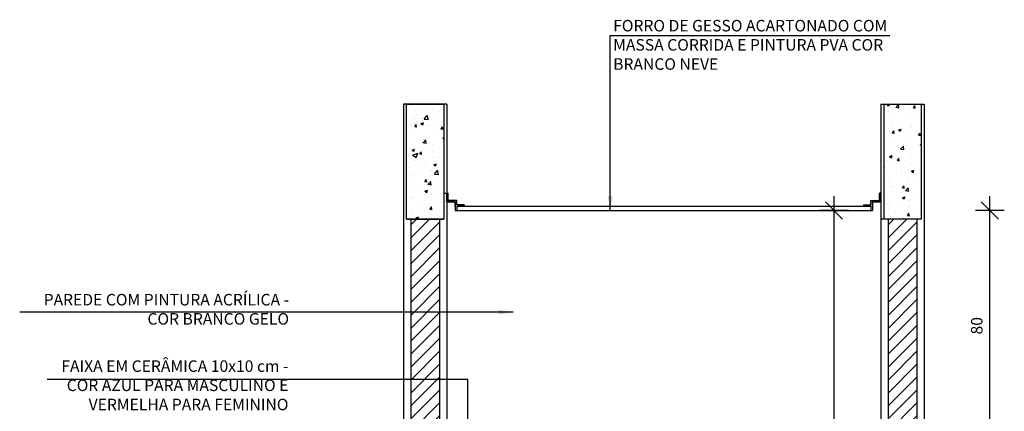
# Model space of a CAD drawing. Extents: x 80 to 849, y -469 to -298.
# Drawn here: x 309 to 313, y -358 to -357 of the extents above; entities that cross this region are included whole.
import ezdxf

# ---------------------------------------------------------------- set-up
doc = ezdxf.new("R2010")
doc.units = 0
doc.header["$LTSCALE"] = 0.2
doc.layers.get('0').update_dxf_attribs({"color": 6, "linetype": 'CONTINUOUS'})
doc.layers.get('DEFPOINTS').update_dxf_attribs({"linetype": 'CONTINUOUS'})
for name, color, linetype in [('01', 1, 'CONTINUOUS'), ('ALVC', 5, 'CONTINUOUS'), ('AR-ESQ', 2, 'CONTINUOUS'), ('ARQ-CTA-1_025', 1, 'CONTINUOUS'), ('ARQ-HTC', 9, 'CONTINUOUS'), ('ARQ-SMB-1_025', 1, 'CONTINUOUS'), ('ARQ-TXT-1_025', 2, 'CONTINUOUS'), ('HATCH', 13, 'CONTINUOUS')]:
    doc.layers.add(name, color=color, linetype=linetype)
doc.styles.add('ESC-50-A20', font='arial.ttf', dxfattribs={"height": 0.1})
doc.styles.add('FNDE Texto Cota 0025', font='verdana.ttf', dxfattribs={"height": 0.04})
doc.dimstyles.new('FNDE 1-0025', dxfattribs={"dimscale": 5, "dimtxt": 0.04, "dimasz": 0.01, "dimexe": 0.15, "dimexo": 0.15, "dimgap": 0.005, "dimtad": 1, "dimzin": 1, "dimdsep": 46, "dimtxsty": 'FNDE Texto Cota 0025', "dimblk": 'tic', "dimcen": 0.015, "dimdle": 0.15, "dimse1": 1, "dimse2": 1, "dimclrd": 251, "dimclre": 251, "dimclrt": 256, "dimaunit": 1, "dimadec": 3, "dimazin": 0, "dimtfac": 1, "dimtix": 1, "dimtmove": 2, "dimatfit": 3, "dimfxl": 0.15, "dimtvp": 1, "dimtolj": 1, "dimtzin": 0, "dimarcsym": 0})

# ---------------------------------------------------------------- blocks, each defined once
blk = doc.blocks.new('tic')
at = {"color": 251}
for p, q in [((0, -1), (0, 1)), ((-1, 0), (1, 0))]:
    blk.add_line(p, q, dxfattribs=at)
blk.add_line((-0.6, -0.6), (0.6, 0.6))
blk = doc.blocks.new('*D719')
at = {"layer": 'ARQ-CTA-1_025', "color": 251, "lineweight": -2, "ltscale": 10, "transparency": 16777216}
blk.add_line((312.6987, -358.3357), (312.6987, -357.6357), dxfattribs=at)
at = {"layer": 'DEFPOINTS', "color": 0, "ltscale": 10, "transparency": 16777216}
for p in [(312.2847, -357.5857), (312.6987, -357.5857), (312.2197, -358.3857)]:
    blk.add_point(p, dxfattribs=at)
at = {"layer": 'ARQ-CTA-1_025', "color": 251, "lineweight": -2, "ltscale": 10, "transparency": 16777216, "xscale": 0.05, "yscale": 0.05, "zscale": 0.05}
for p, rotation in [((312.6987, -357.5857), 90), ((312.6987, -358.3857), 270)]:
    blk.add_blockref('tic', p, dxfattribs=dict(at, rotation=rotation))
at = {"layer": 'ARQ-CTA-1_025', "ltscale": 10, "transparency": 16777216, "insert": (312.6528, -357.9857), "char_height": 0.04, "attachment_point": 5, "rotation": 90, "style": 'FNDE Texto Cota 0025'}
blk.add_mtext('\\A1;80', dxfattribs=at)
blk = doc.blocks.new('*D1327')
at = {"layer": 'ARQ-CTA-1_025', "color": 251, "lineweight": -2, "ltscale": 10, "transparency": 16777216}
blk.add_line((312.1563, -360.2357), (312.1563, -357.6357), dxfattribs=at)
at = {"layer": 'DEFPOINTS', "color": 0, "ltscale": 10, "transparency": 16777216}
for p in [(312.1563, -357.5857), (312.2847, -357.5857), (312.3197, -360.2857)]:
    blk.add_point(p, dxfattribs=at)
at = {"layer": 'ARQ-CTA-1_025', "color": 251, "lineweight": -2, "ltscale": 10, "transparency": 16777216, "xscale": 0.05, "yscale": 0.05, "zscale": 0.05}
for p, rotation in [((312.1563, -357.5857), 90), ((312.1563, -360.2857), 270)]:
    blk.add_blockref('tic', p, dxfattribs=dict(at, rotation=rotation))
at = {"layer": 'ARQ-CTA-1_025', "ltscale": 10, "transparency": 16777216, "insert": (312.1104, -358.9357), "char_height": 0.04, "attachment_point": 5, "rotation": 90, "style": 'FNDE Texto Cota 0025'}
blk.add_mtext('\\A1;270', dxfattribs=at)

msp = doc.modelspace()

# ---------------------------------------------------------------- hatches: boundary and pattern name
at = {"layer": '01'}
h = msp.add_hatch(dxfattribs=at)
h.set_pattern_fill('ANSI31', color=253, scale=0.01, style=0)
h.set_pattern_definition([(45, (121.344635, 226.090627), (-0.0224506403, 0.0224506403), [])])
h.paths.add_polyline_path([(310.7837, -357.6157), (310.6837, -357.6157), (310.6837, -360.3057), (310.7837, -360.3057)])
h = msp.add_hatch(dxfattribs=at)
h.set_pattern_fill('ANSI31', color=253, scale=0.01, style=0)
h.set_pattern_definition([(45, (123.005635, 226.090627), (-0.0224506403, 0.0224506403), [])])
h.paths.add_polyline_path([(312.4447, -357.6157), (312.3447, -357.6157), (312.3447, -360.3057), (312.4447, -360.3057)])
at = {"layer": 'HATCH'}
h = msp.add_hatch(dxfattribs=at)
h.set_pattern_fill('AR-CONC', color=9, scale=0.0005)
h.set_pattern_definition([(50, (119.951965, 12.59657), (0.091092334, -0.007969543), [0.009525, -0.104775]), (355, (119.951965, 12.59657), (-0.01762171, 0.095528423), [0.00762, -0.083820292]), (100.451445, (119.95956, 12.59591), (0.073470624, 0.087558876), [0.008095004, -0.089045122]), (46.1842, (119.95196, 12.62197), (0.13553952, -0.021021164), [0.0142875, -0.1571625]), (96.635558, (119.96326, 12.62022), (0.118702067, 0.123713062), [0.01214251, -0.133567804]), (351.18415, (119.95196, 12.62197), (0.118702067, 0.12371306), [0.011429984, -0.125729866]), (21, (119.964665, 12.61562), (0.075807196, -0.051132599), [0.009525, -0.104775]), (326, (119.964665, 12.61562), (0.030901014, 0.092093983), [0.00762, -0.08382]), (71.451445, (119.97098, 12.61136), (0.10670821, 0.040961384), [0.008095004, -0.089044969]), (37.5, (119.951965, 12.596573), (0.0015443016, 0.0422775194), [0, -0.082804, 0, -0.08509, 0, -0.0841375]), (7.5, (119.951965, 12.596573), (0.0334098313, 0.0500902874), [0, -0.048514, 0, -0.080899, 0, -0.0320675]), (327.5, (119.923644, 12.596573), (0.0677952976, -0.002864372), [0, -0.03175, 0, -0.09906, 0, -0.131445]), (317.5, (119.910944, 12.596573), (0.074064591, 0.0127132455), [0, -0.041275, 0, -0.065786, 0, -0.093345])])
h.paths.add_polyline_path([(310.6687, -357.2157), (310.7987, -357.2157), (310.7987, -357.6157), (310.6687, -357.6157)])
h = msp.add_hatch(dxfattribs=at)
h.set_pattern_fill('AR-CONC', color=9, scale=0.0005)
h.set_pattern_definition([(50, (121.613364, 12.574215), (0.091092334, -0.007969543), [0.009525, -0.104775]), (355, (121.61336, 12.574215), (-0.01762171, 0.095528423), [0.00762, -0.083820292]), (100.451445, (121.620955, 12.57355), (0.073470624, 0.087558876), [0.008095004, -0.089045122]), (46.1842, (121.61336, 12.59962), (0.13553952, -0.021021164), [0.0142875, -0.1571625]), (96.635558, (121.62466, 12.59786), (0.118702067, 0.123713062), [0.01214251, -0.133567804]), (351.18415, (121.61336, 12.59962), (0.118702067, 0.12371306), [0.011429984, -0.125729866]), (21, (121.626064, 12.593265), (0.075807196, -0.051132599), [0.009525, -0.104775]), (326, (121.62606, 12.593265), (0.030901014, 0.092093983), [0.00762, -0.08382]), (71.451445, (121.63238, 12.589), (0.10670821, 0.040961384), [0.008095004, -0.089044969]), (37.5, (121.613364, 12.574215), (0.0015443016, 0.0422775194), [0, -0.082804, 0, -0.08509, 0, -0.0841375]), (7.5, (121.613364, 12.574215), (0.0334098313, 0.0500902874), [0, -0.048514, 0, -0.080899, 0, -0.0320675]), (327.5, (121.585043, 12.574215), (0.0677952976, -0.002864372), [0, -0.03175, 0, -0.09906, 0, -0.131445]), (317.5, (121.57234, 12.574215), (0.074064591, 0.0127132455), [0, -0.041275, 0, -0.065786, 0, -0.093345])])
h.paths.add_polyline_path([(312.3297, -357.2157), (312.4597, -357.2157), (312.4597, -357.6157), (312.3297, -357.6157)])
h = msp.add_hatch(dxfattribs=at)
h.set_pattern_fill('AR-CONC', color=9, scale=0.001)
h.set_pattern_definition([(50, (137.7648, 2.23149), (0.18218467, -0.015939086), [0.01905, -0.20955]), (355, (137.7648, 2.23149), (-0.03524342, 0.191056845), [0.01524, -0.16764058]), (100.451445, (137.77998, 2.23016), (0.14694125, 0.17511775), [0.01619001, -0.178090245]), (46.1842, (137.7648, 2.28229), (0.27107904, -0.04204233), [0.028575, -0.314325]), (96.63556, (137.7874, 2.27878), (0.23740413, 0.24742612), [0.02428502, -0.2671356]), (351.18415, (137.7648, 2.28229), (0.23740413, 0.24742612), [0.02285997, -0.25145973]), (21, (137.7902, 2.26959), (0.15161439, -0.1022652), [0.01905, -0.20955]), (326, (137.7902, 2.26959), (0.06180203, 0.18418797), [0.01524, -0.16764]), (71.451445, (137.80283, 2.26106), (0.21341642, 0.08192277), [0.01619001, -0.17808994]), (37.5, (137.7648, 2.231485), (0.003088603, 0.084555039), [0, -0.165608, 0, -0.17018, 0, -0.168275]), (7.5, (137.7648, 2.231485), (0.066819663, 0.100180575), [0, -0.097028, 0, -0.161798, 0, -0.064135]), (327.5, (137.70816, 2.231485), (0.135590595, -0.005728744), [0, -0.0635, 0, -0.19812, 0, -0.26289]), (317.5, (137.68276, 2.23149), (0.14812918, 0.02542649), [0, -0.08255, 0, -0.131572, 0, -0.18669])])
h.paths.add_polyline_path([(310.6687, -357.2557), (310.7987, -357.2557), (310.7987, -357.6057), (310.6687, -357.6057)])

# ---------------------------------------------------------------- linework, layer by layer
at = {"color": 1}
for p, q in [((310.7987, -357.5257), (310.8088, -357.5257)), ((312.3297, -357.6157), (312.3197, -357.6157))]:
    msp.add_line(p, q, dxfattribs=at)
at = {"layer": 'ALVC'}
for p, q in [((310.6587, -357.2157), (310.6587, -360.2757)), ((310.8087, -357.2157), (310.6587, -357.2157)), ((310.6687, -357.2157), (310.7987, -357.2157)), ((310.8087, -357.2157), (310.8087, -360.2857)), ((312.3197, -357.2157), (312.3197, -357.5983)), ((312.3197, -357.2157), (312.4697, -357.2157)), ((312.3297, -357.2157), (312.4597, -357.2157)), ((312.4697, -357.2157), (312.4697, -360.2757)), ((312.3197, -357.2757), (312.3197, -360.2857))]:
    msp.add_line(p, q, dxfattribs=at)
at = {"layer": 'AR-ESQ'}
for p, q in [((310.8087, -357.5257), (310.8135, -357.5257)), ((312.3197, -357.5257), (312.3149, -357.5257)), ((310.8087, -357.5557), (310.8387, -357.5557)), ((310.8087, -357.5557), (310.8387, -357.5557)), ((310.8387, -357.5557), (310.8387, -357.5857)), ((310.8387, -357.5707), (310.8387, -357.5857)), ((310.8437, -357.5707), (312.2647, -357.5707)), ((310.8437, -357.5707), (310.8437, -357.5857)), ((310.8695, -357.5657), (310.8695, -357.5707)), ((312.2589, -357.5657), (312.2589, -357.5707)), ((312.2847, -357.5707), (312.2847, -357.5857)), ((312.3197, -357.5557), (312.2897, -357.5557)), ((312.2897, -357.5557), (312.2897, -357.5857)), ((312.2897, -357.5707), (312.2897, -357.5857)), ((310.8387, -357.5857), (312.2897, -357.5857))]:
    msp.add_line(p, q, dxfattribs=at)
for points in [[(310.8387, -357.5707), (310.8387, -357.5557), (310.8087, -357.5557), (310.8087, -357.5257)], [(310.8695, -357.5657), (310.8437, -357.5657), (310.8437, -357.5507), (310.8135, -357.5507), (310.8135, -357.5257)], [(312.2589, -357.5657), (312.2847, -357.5657), (312.2847, -357.5507), (312.3149, -357.5507), (312.3149, -357.5257)], [(312.2897, -357.5707), (312.2897, -357.5557), (312.3197, -357.5557), (312.3197, -357.5257)], [(310.8695, -357.5707), (310.8437, -357.5707)], [(312.2589, -357.5707), (312.2847, -357.5707)]]:
    msp.add_lwpolyline(points, dxfattribs=at)
at = {"layer": 'ARQ-HTC'}
for p, q in [((312.3297, -357.2157), (312.3297, -357.6157)), ((312.4597, -357.2157), (312.4597, -357.6157)), ((310.7987, -357.6157), (310.6687, -357.6157)), ((310.6687, -357.6157), (310.7987, -357.6157)), ((310.6837, -357.6157), (310.6837, -360.3057)), ((310.7837, -357.6157), (310.7837, -360.3057)), ((312.4597, -357.6157), (312.3297, -357.6157)), ((312.3447, -357.6157), (312.3447, -360.3057)), ((312.4447, -357.6157), (312.4447, -360.3057))]:
    msp.add_line(p, q, dxfattribs=at)
msp.add_lwpolyline([(310.7987, -357.2157), (310.7987, -357.6157), (310.6687, -357.6157), (310.6687, -357.2157)], dxfattribs=at)

# ---------------------------------------------------------------- texts
at = {"layer": 'ARQ-TXT-1_025', "char_height": 0.04, "style": 'ESC-50-A20'}
for s, insert, width, attachment_point in [('FORRO DE GESSO ACARTONADO COM MASSA CORRIDA E PINTURA PVA COR BRANCO NEVE', (311.388, -356.9233), 1.042087, 1), ('PAREDE COM PINTURA ACRÍLICA - COR BRANCO GELO', (310.2604, -357.8752), 0.911687, 3), ('FAIXA EM CERÂMICA 10x10 cm - COR AZUL PARA MASCULINO E VERMELHA PARA FEMININO', (310.2582, -358.106), 0.846227, 3)]:
    msp.add_mtext(s, dxfattribs=dict(at, insert=insert, width=width, attachment_point=attachment_point))

# ---------------------------------------------------------------- dimensions: what is measured, and where the dimension line sits
at = {"layer": 'ARQ-CTA-1_025', "ltscale": 10}
for base, p1, picture, middle in [((312.1563, -357.5857), (312.3197, -360.2857), '*D1327', (312.1104, -358.9357)), ((312.6987, -357.5857), (312.2197, -358.3857), '*D719', (312.6528, -357.9857))]:
    dim = msp.add_linear_dim(base=base, p1=p1, p2=(312.2847, -357.5857), angle=90, dimstyle='FNDE 1-0025', override={"dimdec": 0, "dimlfac": 100}, dxfattribs=at)
    dim.commit()
    dim.dimension.update_dxf_attribs({"geometry": picture, "text_midpoint": middle})

# ---------------------------------------------------------------- leaders
at = {"layer": '01', "color": 3, "ltscale": 10}
msp.add_leader([(310.8827, -358.4402), (310.8827, -358.1721), (309.4185, -358.1721)], dimstyle='FNDE 1-0025', override={"dimtad": 0, "dimlfac": 100, "dimclrd": 252, "dimclre": 252}, dxfattribs=at)
at = {"layer": 'ARQ-SMB-1_025', "ltscale": 10}
for points in [[(311.3777, -357.5857), (311.3777, -356.9779), (312.3505, -356.9779)], [(311.04, -357.9386), (309.3233, -357.9386)]]:
    msp.add_leader(points, dimstyle='FNDE 1-0025', override={"dimlfac": 100, "dimclrd": 252, "dimclre": 252}, dxfattribs=at)

doc.saveas('drawing.dxf')
